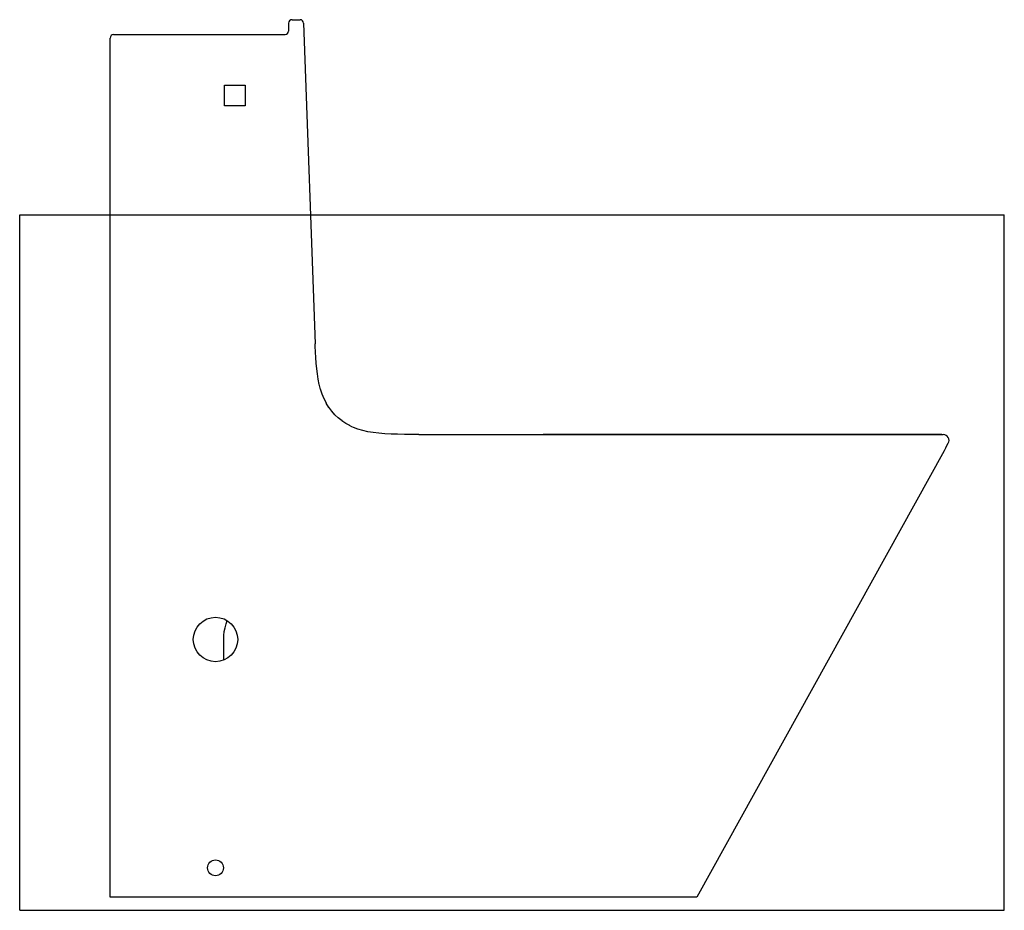
# Model space of a CAD drawing. Units: millimetres. Extents: x 0 to 841, y 0 to 761.
import ezdxf

# ---------------------------------------------------------------- set-up
doc = ezdxf.new("R2010")
doc.units = ezdxf.units.MM
doc.header["$LTSCALE"] = 46.255
doc.layers.get('0').update_dxf_attribs({"linetype": 'CONTINUOUS'})
doc.layers.add('06___PRT_ALL_SURFS', color=7, linetype='CONTINUOUS')

msp = doc.modelspace()

# ---------------------------------------------------------------- linework, layer by layer
at = {"color": 7, "linetype": 'Continuous'}
for p, q in [((242.5, 757.67), (252.3, 483.63)), ((77.25, 337.39), (77.25, 744.87)), ((0, 0), (0, 594)), ((0, 594), (841, 594)), ((841, 0), (841, 594)), ((340.91, 406.28), (788.73, 406.27)), ((791.16, 395.27), (789.54, 392.35)), ((0, 0), (841, 0))]:
    msp.add_line(p, q, dxfattribs=at)
msp.add_circle((167.25, 36.27), 6.75, dxfattribs=at)
at = {"layer": '06___PRT_ALL_SURFS', "color": 7, "linetype": 'Continuous'}
for p, q in [((229.65, 757.57), (229.65, 750.87)), ((232.65, 760.57), (239.5, 760.57)), ((80.25, 747.87), (226.65, 747.87)), ((175, 687.12), (175, 704.62)), ((175, 704.62), (192.5, 704.62)), ((192.5, 704.62), (192.5, 687.12)), ((192.5, 687.12), (175, 687.12)), ((252.38, 481.69), (252.3, 483.63)), ((252.62, 476.68), (252.38, 481.69)), ((252.9, 471.89), (252.61, 476.82)), ((253.25, 467.18), (252.89, 472.03)), ((253.7, 462.53), (253.24, 467.31)), ((254.27, 457.97), (253.69, 462.67)), ((254.99, 453.49), (254.25, 458.11)), ((255.89, 449.11), (254.97, 453.63)), ((257.01, 444.85), (255.86, 449.25)), ((258.38, 440.73), (256.97, 444.98)), ((260.01, 436.78), (258.33, 440.86)), ((261.94, 433.02), (259.96, 436.91)), ((264.15, 429.47), (261.87, 433.15)), ((266.61, 426.17), (264.06, 429.59)), ((269.31, 423.14), (266.52, 426.29)), ((272.22, 420.38), (269.21, 423.24)), ((275.32, 417.91), (272.11, 420.47)), ((278.56, 415.74), (275.2, 417.99)), ((281.89, 413.88), (278.44, 415.81)), ((283.72, 412.99), (281.81, 413.92)), ((285.13, 412.36), (283.72, 412.99)), ((288.96, 410.9), (285.13, 412.36)), ((293.06, 409.68), (288.96, 410.9)), ((297.4, 408.7), (293.06, 409.68)), ((301.97, 407.95), (297.4, 408.7)), ((306.81, 407.37), (301.97, 407.95)), ((311.89, 406.96), (306.81, 407.37)), ((317.2, 406.67), (311.89, 406.96)), ((322.82, 406.48), (317.2, 406.67)), ((328.73, 406.37), (322.82, 406.48)), ((334.95, 406.3), (328.73, 406.37)), ((340.91, 406.28), (334.95, 406.3)), ((787.6, 406.27), (447.16, 406.27)), ((791.16, 395.27), (793.14, 398.84)), ((789.54, 392.35), (578.3, 11.27)), ((77.25, 11.27), (77.25, 337.39)), ((175.38, 241.26), (176.25, 244.51)), ((176.25, 244.51), (177.26, 247.4)), ((174.38, 234.62), (174.75, 237.96)), ((174.75, 237.96), (175.38, 241.26)), ((174.25, 231.27), (174.38, 234.62)), ((174.25, 213.61), (174.25, 231.27)), ((578.3, 11.27), (77.25, 11.27))]:
    msp.add_line(p, q, dxfattribs=at)
msp.add_circle((167.25, 231.27), 19, dxfattribs=at)
for centre, radius, start, end in [((232.65, 757.57), 3, 90, 180), ((239.5, 757.57), 3, 2.04541, 90), ((226.65, 750.87), 3, 270, 360), ((80.25, 744.87), 3, 90, 180), ((788.77, 401.27), 5, 331.00026, 90)]:
    msp.add_arc(centre, radius, start, end, dxfattribs=at)

doc.saveas('drawing.dxf')
